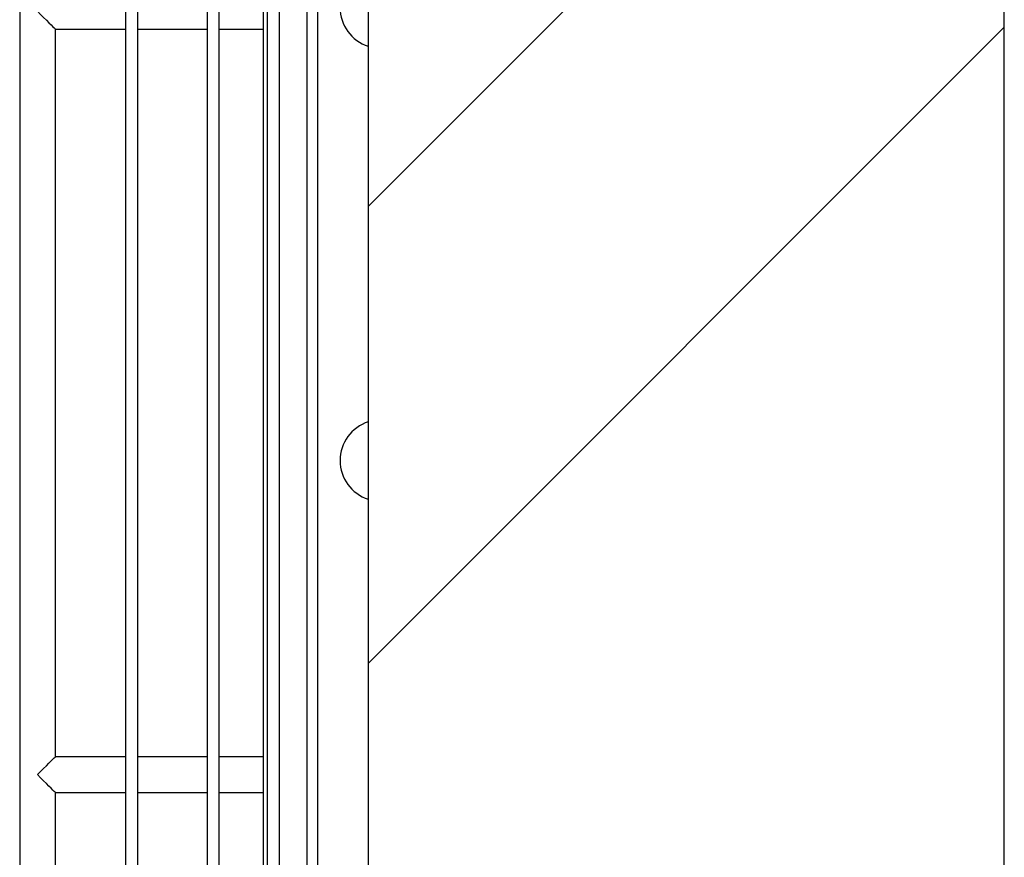
# Model space of a CAD drawing. Units: millimetres. Extents: x 2350 to 20108, y 15204 to 22633.
# Drawn here: x 10659 to 10853, y 17773 to 17937 of the extents above; entities that cross this region are included whole.
import ezdxf

# ---------------------------------------------------------------- set-up
doc = ezdxf.new("R2010")
doc.units = ezdxf.units.MM

msp = doc.modelspace()

# ---------------------------------------------------------------- hatches: boundary and pattern name
at = {"linetype": 'Continuous'}
h = msp.add_hatch(dxfattribs=at)
h.set_pattern_fill('ANSI32', scale=20, style=0)
h.set_pattern_definition([(45, (8479.2, 14843.64), (-134.704, 134.704), []), (45, (8569, 14843.64), (-134.704, 134.704), [])])
h.paths.add_polyline_path([(10727.93, 18000.65), (10727.93, 17700.65), (10852.93, 17700.65), (10852.93, 18000.65)], flags=0)

# ---------------------------------------------------------------- linework, layer by layer
at = {"color": 7, "linetype": 'Continuous'}
for p, q in [((10707.28, 18070.15), (10707.28, 17667.15)), ((10707.29, 18070.15), (10707.29, 17667.15)), ((10680.27, 18063.43), (10680.27, 17664.43)), ((10696.27, 18063.43), (10696.27, 17664.43)), ((10698.67, 17664.43), (10698.67, 18063.43)), ((10659.47, 18056.43), (10659.47, 17671.43)), ((10682.67, 17678.43), (10682.67, 18054.15)), ((10708.07, 18029.15), (10708.07, 17720.15)), ((10710.47, 18029.15), (10710.47, 17720.15)), ((10715.87, 18029.15), (10715.87, 17720.15)), ((10718.07, 17720.15), (10718.07, 18029.15)), ((10727.93, 18000.65), (10727.93, 17700.65)), ((10852.93, 17700.65), (10852.93, 18000.65)), ((10666.47, 17792.43), (10666.47, 17935.43)), ((10666.47, 17935.43), (10680.27, 17935.43)), ((10682.67, 17935.43), (10696.27, 17935.43)), ((10698.67, 17935.43), (10707.28, 17935.43)), ((10680.27, 17792.43), (10666.47, 17792.43)), ((10696.27, 17792.43), (10682.67, 17792.43)), ((10707.28, 17792.43), (10698.67, 17792.43)), ((10666.47, 17671.43), (10666.47, 17785.43)), ((10666.47, 17785.43), (10680.27, 17785.43)), ((10682.67, 17785.43), (10696.27, 17785.43)), ((10698.67, 17785.43), (10707.28, 17785.43))]:
    msp.add_line(p, q, dxfattribs=at)
at = {"color": 7, "linetype": 'Continuous', "flags": 128}
for points in [[(10662.97, 17938.93), (10663.57, 17938.32), (10664.16, 17937.73), (10664.72, 17937.18), (10665.21, 17936.68), (10665.65, 17936.25), (10666, 17935.9), (10666.25, 17935.64), (10666.41, 17935.48), (10666.47, 17935.43)], [(10662.97, 17788.93), (10663.57, 17789.54), (10664.16, 17790.13), (10664.72, 17790.68), (10665.21, 17791.18), (10665.65, 17791.61), (10666, 17791.96), (10666.25, 17792.22), (10666.41, 17792.38), (10666.47, 17792.43)], [(10666.47, 17785.43), (10666.41, 17785.48), (10666.25, 17785.64), (10666, 17785.9), (10665.65, 17786.25), (10665.21, 17786.68), (10664.72, 17787.18), (10664.16, 17787.73), (10663.57, 17788.32), (10662.97, 17788.93)]]:
    msp.add_lwpolyline(points, dxfattribs=at)
at = {"color": 7, "linetype": 'Continuous'}
for centre in [(10730.43, 17939.65), (10730.43, 17850.65)]:
    msp.add_arc(centre, 8, 108.21, 251.79, dxfattribs=at)

doc.saveas('drawing.dxf')
